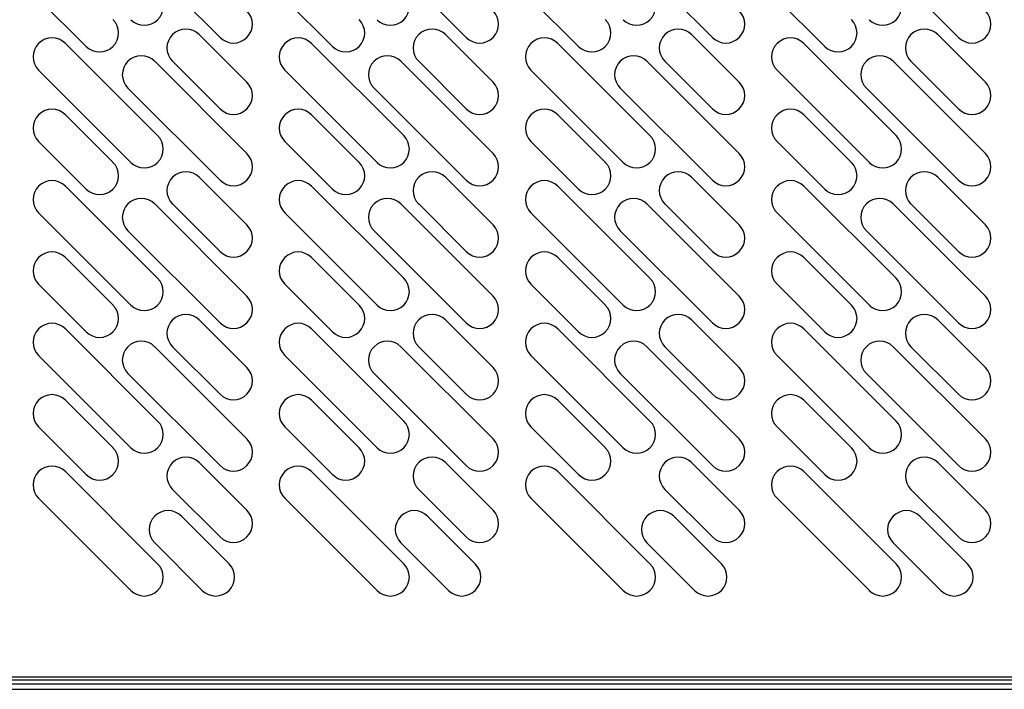
# Model space of a CAD drawing. Units: millimetres. Extents: x 13543 to 93966, y -2526 to 14065.
# Drawn here: x 27314 to 27548, y 9643 to 9802 of the extents above; entities that cross this region are included whole.
import ezdxf

# ---------------------------------------------------------------- set-up
doc = ezdxf.new("R2010")
doc.units = ezdxf.units.MM
doc.layers.add('10EN1551', color=7, linetype='Continuous')
doc.layers.add('10EN1554', color=7, linetype='Continuous')

msp = doc.modelspace()

# ---------------------------------------------------------------- linework, layer by layer
at = {"layer": '10EN1551', "color": 7, "linetype": 'Continuous'}
for p, q in [((27678.5, 9644.22), (27065.9, 9644.22)), ((27678.5, 9644.21), (27065.9, 9644.21)), ((27678.5, 9643.01), (27065.9, 9643.01))]:
    msp.add_line(p, q, dxfattribs=at)
at = {"layer": '10EN1554', "color": 7, "linetype": 'Continuous'}
for p, q in [((27361.14, 9798.05), (27339.22, 9819.97)), ((27419.64, 9798.05), (27397.72, 9819.97)), ((27478.14, 9798.05), (27456.22, 9819.97)), ((27536.64, 9798.05), (27514.72, 9819.97)), ((27329.32, 9795.93), (27318.01, 9807.24)), ((27387.82, 9795.93), (27376.51, 9807.24)), ((27446.32, 9795.93), (27435.01, 9807.24)), ((27504.82, 9795.93), (27493.51, 9807.24)), ((27356.19, 9798.75), (27367.51, 9787.44)), ((27414.69, 9798.75), (27426.01, 9787.44)), ((27473.19, 9798.75), (27484.51, 9787.44)), ((27531.69, 9798.75), (27543.01, 9787.44)), ((27324.37, 9796.63), (27346.29, 9774.71)), ((27382.87, 9796.63), (27404.79, 9774.71)), ((27441.37, 9796.63), (27463.29, 9774.71)), ((27499.87, 9796.63), (27521.79, 9774.71)), ((27345.59, 9792.39), (27367.51, 9770.47)), ((27361.14, 9781.08), (27349.83, 9792.39)), ((27404.09, 9792.39), (27426.01, 9770.47)), ((27419.64, 9781.08), (27408.33, 9792.39)), ((27462.59, 9792.39), (27484.51, 9770.47)), ((27478.14, 9781.08), (27466.83, 9792.39)), ((27521.09, 9792.39), (27543.01, 9770.47)), ((27536.64, 9781.08), (27525.33, 9792.39)), ((27339.93, 9768.35), (27318.01, 9790.27)), ((27398.43, 9768.35), (27376.51, 9790.27)), ((27456.93, 9768.35), (27435.01, 9790.27)), ((27515.43, 9768.35), (27493.51, 9790.27)), ((27361.14, 9764.11), (27339.22, 9786.03)), ((27419.64, 9764.11), (27397.72, 9786.03)), ((27478.14, 9764.11), (27456.22, 9786.03)), ((27536.64, 9764.11), (27514.72, 9786.03)), ((27324.37, 9779.66), (27335.69, 9768.35)), ((27382.87, 9779.66), (27394.19, 9768.35)), ((27441.37, 9779.66), (27452.69, 9768.35)), ((27499.87, 9779.66), (27511.19, 9768.35)), ((27329.32, 9761.98), (27318.01, 9773.3)), ((27387.82, 9761.98), (27376.51, 9773.3)), ((27446.32, 9761.98), (27435.01, 9773.3)), ((27504.82, 9761.98), (27493.51, 9773.3)), ((27324.37, 9762.69), (27346.29, 9740.77)), ((27356.19, 9764.81), (27367.51, 9753.5)), ((27382.87, 9762.69), (27404.79, 9740.77)), ((27414.69, 9764.81), (27426.01, 9753.5)), ((27441.37, 9762.69), (27463.29, 9740.77)), ((27473.19, 9764.81), (27484.51, 9753.5)), ((27499.87, 9762.69), (27521.79, 9740.77)), ((27531.69, 9764.81), (27543.01, 9753.5)), ((27345.59, 9758.45), (27367.51, 9736.53)), ((27361.14, 9747.14), (27349.83, 9758.45)), ((27404.09, 9758.45), (27426.01, 9736.53)), ((27419.64, 9747.14), (27408.33, 9758.45)), ((27462.59, 9758.45), (27484.51, 9736.53)), ((27478.14, 9747.14), (27466.83, 9758.45)), ((27521.09, 9758.45), (27543.01, 9736.53)), ((27536.64, 9747.14), (27525.33, 9758.45)), ((27339.93, 9734.41), (27318.01, 9756.33)), ((27398.43, 9734.41), (27376.51, 9756.33)), ((27456.93, 9734.41), (27435.01, 9756.33)), ((27515.43, 9734.41), (27493.51, 9756.33)), ((27361.14, 9730.16), (27339.22, 9752.08)), ((27419.64, 9730.16), (27397.72, 9752.08)), ((27478.14, 9730.16), (27456.22, 9752.08)), ((27536.64, 9730.16), (27514.72, 9752.08)), ((27324.37, 9745.72), (27335.69, 9734.41)), ((27382.87, 9745.72), (27394.19, 9734.41)), ((27441.37, 9745.72), (27452.69, 9734.41)), ((27499.87, 9745.72), (27511.19, 9734.41)), ((27329.32, 9728.04), (27318.01, 9739.36)), ((27387.82, 9728.04), (27376.51, 9739.36)), ((27446.32, 9728.04), (27435.01, 9739.36)), ((27504.82, 9728.04), (27493.51, 9739.36)), ((27356.19, 9730.87), (27367.51, 9719.56)), ((27414.69, 9730.87), (27426.01, 9719.56)), ((27473.19, 9730.87), (27484.51, 9719.56)), ((27531.69, 9730.87), (27543.01, 9719.56)), ((27324.37, 9728.75), (27346.29, 9706.83)), ((27382.87, 9728.75), (27404.79, 9706.83)), ((27441.37, 9728.75), (27463.29, 9706.83)), ((27499.87, 9728.75), (27521.79, 9706.83)), ((27345.59, 9724.51), (27367.51, 9702.59)), ((27361.14, 9713.19), (27349.83, 9724.51)), ((27404.09, 9724.51), (27426.01, 9702.59)), ((27419.64, 9713.19), (27408.33, 9724.51)), ((27462.59, 9724.51), (27484.51, 9702.59)), ((27478.14, 9713.19), (27466.83, 9724.51)), ((27521.09, 9724.51), (27543.01, 9702.59)), ((27536.64, 9713.19), (27525.33, 9724.51)), ((27339.93, 9700.47), (27318.01, 9722.39)), ((27398.43, 9700.47), (27376.51, 9722.39)), ((27456.93, 9700.47), (27435.01, 9722.39)), ((27515.43, 9700.47), (27493.51, 9722.39)), ((27361.14, 9696.22), (27339.22, 9718.14)), ((27419.64, 9696.22), (27397.72, 9718.14)), ((27478.14, 9696.22), (27456.22, 9718.14)), ((27536.64, 9696.22), (27514.72, 9718.14)), ((27324.37, 9711.78), (27335.69, 9700.47)), ((27382.87, 9711.78), (27394.19, 9700.47)), ((27441.37, 9711.78), (27452.69, 9700.47)), ((27499.87, 9711.78), (27511.19, 9700.47)), ((27329.32, 9694.1), (27318.01, 9705.42)), ((27387.82, 9694.1), (27376.51, 9705.42)), ((27446.32, 9694.1), (27435.01, 9705.42)), ((27504.82, 9694.1), (27493.51, 9705.42)), ((27346.29, 9672.89), (27324.37, 9694.81)), ((27356.19, 9696.93), (27367.51, 9685.62)), ((27404.79, 9672.89), (27382.87, 9694.81)), ((27414.69, 9696.93), (27426.01, 9685.62)), ((27463.29, 9672.89), (27441.37, 9694.81)), ((27473.19, 9696.93), (27484.51, 9685.62)), ((27521.79, 9672.89), (27499.87, 9694.81)), ((27531.69, 9696.93), (27543.01, 9685.62)), ((27361.14, 9679.25), (27349.83, 9690.57)), ((27419.64, 9679.25), (27408.33, 9690.57)), ((27478.14, 9679.25), (27466.83, 9690.57)), ((27536.64, 9679.25), (27525.33, 9690.57)), ((27318.01, 9688.45), (27339.93, 9666.52)), ((27376.51, 9688.45), (27398.43, 9666.52)), ((27435.01, 9688.45), (27456.93, 9666.52)), ((27493.51, 9688.45), (27515.43, 9666.52)), ((27351.95, 9684.2), (27363.26, 9672.89)), ((27410.45, 9684.2), (27421.76, 9672.89)), ((27468.95, 9684.2), (27480.26, 9672.89)), ((27527.45, 9684.2), (27538.76, 9672.89)), ((27356.9, 9666.52), (27345.59, 9677.84)), ((27415.4, 9666.52), (27404.09, 9677.84)), ((27473.9, 9666.52), (27462.59, 9677.84)), ((27532.4, 9666.52), (27521.09, 9677.84)), ((27060.5, 9645.97), (27683.9, 9645.97)), ((27683.9, 9645.16), (27060.5, 9645.16))]:
    msp.add_line(p, q, dxfattribs=at)
for centre, start, end in [((27343.11, 9805.47), 225, 45), ((27401.61, 9805.47), 225, 45), ((27460.11, 9805.47), 225, 45), ((27518.61, 9805.47), 225, 45), ((27332.5, 9799.11), 225, 45), ((27364.32, 9801.23), 225, 45), ((27391, 9799.11), 225, 45), ((27422.82, 9801.23), 225, 45), ((27449.5, 9799.11), 225, 45), ((27481.32, 9801.23), 225, 45), ((27508, 9799.11), 225, 45), ((27539.82, 9801.23), 225, 45), ((27353.01, 9795.57), 45, 225), ((27411.51, 9795.57), 45, 225), ((27470.01, 9795.57), 45, 225), ((27528.51, 9795.57), 45, 225), ((27321.19, 9793.45), 45, 225), ((27379.69, 9793.45), 45, 225), ((27438.19, 9793.45), 45, 225), ((27496.69, 9793.45), 45, 225), ((27342.4, 9789.21), 45, 225), ((27400.9, 9789.21), 45, 225), ((27459.4, 9789.21), 45, 225), ((27517.9, 9789.21), 45, 225), ((27364.32, 9784.26), 225, 45), ((27422.82, 9784.26), 225, 45), ((27481.32, 9784.26), 225, 45), ((27539.82, 9784.26), 225, 45), ((27321.19, 9776.48), 45, 225), ((27379.69, 9776.48), 45, 225), ((27438.19, 9776.48), 45, 225), ((27496.69, 9776.48), 45, 225), ((27343.11, 9771.53), 225, 45), ((27401.61, 9771.53), 225, 45), ((27460.11, 9771.53), 225, 45), ((27518.61, 9771.53), 225, 45), ((27364.32, 9767.29), 225, 45), ((27422.82, 9767.29), 225, 45), ((27481.32, 9767.29), 225, 45), ((27539.82, 9767.29), 225, 45), ((27332.5, 9765.17), 225, 45), ((27391, 9765.17), 225, 45), ((27449.5, 9765.17), 225, 45), ((27508, 9765.17), 225, 45), ((27353.01, 9761.63), 45, 225), ((27411.51, 9761.63), 45, 225), ((27470.01, 9761.63), 45, 225), ((27528.51, 9761.63), 45, 225), ((27321.19, 9759.51), 45, 225), ((27379.69, 9759.51), 45, 225), ((27438.19, 9759.51), 45, 225), ((27496.69, 9759.51), 45, 225), ((27342.4, 9755.27), 45, 225), ((27400.9, 9755.27), 45, 225), ((27459.4, 9755.27), 45, 225), ((27517.9, 9755.27), 45, 225), ((27364.32, 9750.32), 225, 45), ((27422.82, 9750.32), 225, 45), ((27481.32, 9750.32), 225, 45), ((27539.82, 9750.32), 225, 45), ((27321.19, 9742.54), 45, 225), ((27379.69, 9742.54), 45, 225), ((27438.19, 9742.54), 45, 225), ((27496.69, 9742.54), 45, 225), ((27343.11, 9737.59), 225, 45), ((27401.61, 9737.59), 225, 45), ((27460.11, 9737.59), 225, 45), ((27518.61, 9737.59), 225, 45), ((27332.5, 9731.23), 225, 45), ((27364.32, 9733.35), 225, 45), ((27391, 9731.23), 225, 45), ((27422.82, 9733.35), 225, 45), ((27449.5, 9731.23), 225, 45), ((27481.32, 9733.35), 225, 45), ((27508, 9731.23), 225, 45), ((27539.82, 9733.35), 225, 45), ((27353.01, 9727.69), 45, 225), ((27411.51, 9727.69), 45, 225), ((27470.01, 9727.69), 45, 225), ((27528.51, 9727.69), 45, 225), ((27321.19, 9725.57), 45, 225), ((27379.69, 9725.57), 45, 225), ((27438.19, 9725.57), 45, 225), ((27496.69, 9725.57), 45, 225), ((27342.4, 9721.33), 45, 225), ((27400.9, 9721.33), 45, 225), ((27459.4, 9721.33), 45, 225), ((27517.9, 9721.33), 45, 225), ((27364.32, 9716.38), 225, 45), ((27422.82, 9716.38), 225, 45), ((27481.32, 9716.38), 225, 45), ((27539.82, 9716.38), 225, 45), ((27321.19, 9708.6), 45, 225), ((27379.69, 9708.6), 45, 225), ((27438.19, 9708.6), 45, 225), ((27496.69, 9708.6), 45, 225), ((27343.11, 9703.65), 225, 45), ((27401.61, 9703.65), 225, 45), ((27460.11, 9703.65), 225, 45), ((27518.61, 9703.65), 225, 45), ((27364.32, 9699.41), 225, 45), ((27422.82, 9699.41), 225, 45), ((27481.32, 9699.41), 225, 45), ((27539.82, 9699.41), 225, 45), ((27332.5, 9697.28), 225, 45), ((27391, 9697.28), 225, 45), ((27449.5, 9697.28), 225, 45), ((27508, 9697.28), 225, 45), ((27353.01, 9693.75), 45, 225), ((27411.51, 9693.75), 45, 225), ((27470.01, 9693.75), 45, 225), ((27528.51, 9693.75), 45, 225), ((27321.19, 9691.63), 45, 225), ((27379.69, 9691.63), 45, 225), ((27438.19, 9691.63), 45, 225), ((27496.69, 9691.63), 45, 225), ((27348.77, 9681.02), 45, 225), ((27364.32, 9682.43), 225, 45), ((27407.27, 9681.02), 45, 225), ((27422.82, 9682.43), 225, 45), ((27465.77, 9681.02), 45, 225), ((27481.32, 9682.43), 225, 45), ((27524.27, 9681.02), 45, 225), ((27539.82, 9682.43), 225, 45), ((27343.11, 9669.71), 225, 45), ((27360.08, 9669.71), 225, 45), ((27401.61, 9669.71), 225, 45), ((27418.58, 9669.71), 225, 45), ((27460.11, 9669.71), 225, 45), ((27477.08, 9669.71), 225, 45), ((27518.61, 9669.71), 225, 45), ((27535.58, 9669.71), 225, 45)]:
    msp.add_arc(centre, 4.5, start, end, dxfattribs=at)

doc.saveas('drawing.dxf')
